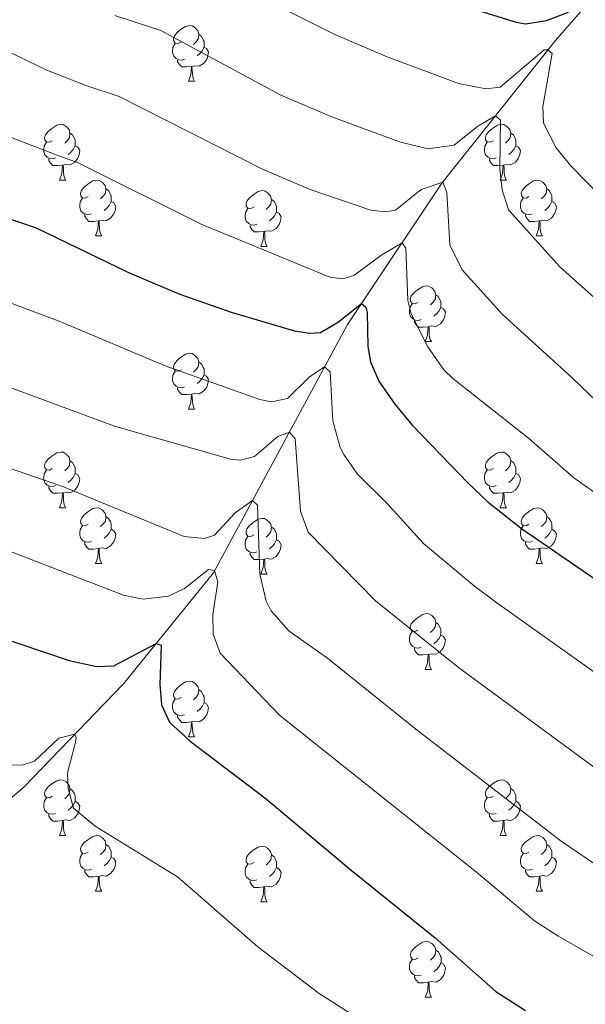
# Model space of a CAD drawing. Units: metres. Extents: x 644292 to 648809, y 725124 to 728188.
# Drawn here: x 646152 to 646253, y 725964 to 726142 of the extents above; entities that cross this region are included whole.
import ezdxf

# ---------------------------------------------------------------- set-up
doc = ezdxf.new("R2010")
doc.units = ezdxf.units.M
doc.header["$MEASUREMENT"] = 0
doc.linetypes.add('DGN Style 3', pattern=[69.400654, 49.571895, -19.828758])
for name, color, linetype, lineweight in [('Carátula', 7, 'Continuous', 5), ('Elementos auxiliares', 7, 'Continuous', 5), ('Entidades rústicas y varios', 7, 'Continuous', 5), ('Hidrografía', 7, 'Continuous', 5), ('Relieve y altimetría', 7, 'Continuous', 5)]:
    doc.layers.add(name, color=color, linetype=linetype, lineweight=lineweight)

msp = doc.modelspace()

# ---------------------------------------------------------------- linework, layer by layer
at = {"layer": 'Carátula', "color": 7, "linetype": 'Continuous', "lineweight": 5}
msp.add_3dface([(644355.25, 725123.8), (648809.25, 725218.36), (648746.2, 728187.71), (644292.21, 728093.15)], dxfattribs=at)
at = {"layer": 'Elementos auxiliares', "color": 250, "linetype": 'Continuous', "lineweight": 5}
msp.add_3dface([(645224.02, 725536.17), (645175.5, 727849.46), (648589.08, 727922), (648638.73, 725608.67)], dxfattribs=at)
at = {"layer": 'Entidades rústicas y varios', "color": 92, "linetype": 'Continuous', "lineweight": 5}
for p, q in [((646181.99, 726130.58), (646183.11, 726130.58)), ((646158.8, 726112.81), (646159.92, 726112.81)), ((646238.13, 726112.81), (646239.25, 726112.81)), ((646165.27, 726102.77), (646166.4, 726102.77)), ((646244.6, 726102.77), (646245.73, 726102.77)), ((646195.05, 726100.87), (646196.17, 726100.87)), ((646224.62, 726083.73), (646225.75, 726083.73)), ((646181.99, 726071.59), (646183.11, 726071.59)), ((646158.8, 726053.82), (646159.92, 726053.82)), ((646238.13, 726053.82), (646239.25, 726053.82)), ((646165.27, 726043.78), (646166.4, 726043.78)), ((646244.6, 726043.78), (646245.73, 726043.78)), ((646195.05, 726041.88), (646196.17, 726041.88)), ((646224.62, 726024.73), (646225.75, 726024.73)), ((646181.99, 726012.59), (646183.11, 726012.59)), ((646158.8, 725994.83), (646159.92, 725994.83)), ((646238.13, 725994.83), (646239.25, 725994.83)), ((646165.27, 725984.79), (646166.4, 725984.79)), ((646244.61, 725984.79), (646245.74, 725984.79)), ((646195.05, 725982.89), (646196.17, 725982.89)), ((646224.63, 725965.74), (646225.76, 725965.74))]:
    msp.add_line(p, q, dxfattribs=at)
at = {"layer": 'Entidades rústicas y varios', "color": 92, "linetype": 'Continuous', "lineweight": 5, "flags": 128}
for points in [[(646180.69, 726137.64), (646180.16, 726137.37), (646179.63, 726137.43), (646179.36, 726137.8), (646179.31, 726138.22), (646179.47, 726138.74), (646179.95, 726139.34), (646180.58, 726139.87), (646181.48, 726140.45), (646182.23, 726140.61), (646182.65, 726140.56), (646183.18, 726140.24), (646183.71, 726139.66), (646183.87, 726139.02), (646183.76, 726138.17), (646183.34, 726137.64), (646182.92, 726137.21)], [(646183.87, 726139.02), (646184.35, 726138.7), (646184.66, 726138.06), (646184.82, 726137.74), (646184.82, 726137.16), (646184.82, 726136.74), (646184.45, 726136.05), (646184.03, 726135.57), (646183.55, 726135.15)], [(646181.27, 726134.56), (646180.85, 726134.4), (646180.26, 726134.46), (646179.79, 726134.67), (646179.36, 726135.09), (646179.15, 726135.68), (646179.15, 726136.1), (646179.2, 726136.68), (646179.63, 726137.37)], [(646184.82, 726136.74), (646185.28, 726136.49), (646185.62, 726135.87), (646185.51, 726135.15), (646185.3, 726134.51), (646184.72, 726133.77), (646183.92, 726133.29), (646183.07, 726133.39), (646182.64, 726133.26)], [(646182.53, 726133.26), (646181.64, 726133.18), (646180.8, 726133.18), (646180.37, 726133.61), (646180.05, 726134.08), (646180.05, 726134.4)], [(646181.99, 726130.58), (646182.42, 726131.74), (646182.53, 726133.26), (646182.64, 726133.26), (646182.68, 726132.68), (646182.71, 726131.99), (646182.78, 726131.38), (646182.9, 726130.98), (646183.11, 726130.58)], [(646157.5, 726119.87), (646156.97, 726119.61), (646156.44, 726119.66), (646156.17, 726120.03), (646156.12, 726120.45), (646156.28, 726120.97), (646156.76, 726121.57), (646157.39, 726122.1), (646158.29, 726122.69), (646159.04, 726122.85), (646159.46, 726122.79), (646159.99, 726122.47), (646160.52, 726121.89), (646160.68, 726121.25), (646160.57, 726120.4), (646160.15, 726119.87), (646159.73, 726119.45)], [(646236.83, 726119.87), (646236.29, 726119.61), (646235.77, 726119.66), (646235.5, 726120.03), (646235.45, 726120.45), (646235.61, 726120.97), (646236.09, 726121.57), (646236.72, 726122.1), (646237.62, 726122.69), (646238.37, 726122.85), (646238.79, 726122.79), (646239.32, 726122.47), (646239.85, 726121.89), (646240.01, 726121.25), (646239.9, 726120.4), (646239.47, 726119.87), (646239.05, 726119.45)], [(646160.68, 726121.25), (646161.16, 726120.93), (646161.47, 726120.29), (646161.63, 726119.97), (646161.63, 726119.39), (646161.63, 726118.97), (646161.26, 726118.28), (646160.84, 726117.8), (646160.36, 726117.38)], [(646240.01, 726121.25), (646240.49, 726120.93), (646240.8, 726120.29), (646240.96, 726119.97), (646240.96, 726119.39), (646240.96, 726118.97), (646240.59, 726118.28), (646240.17, 726117.8), (646239.69, 726117.38)], [(646158.08, 726116.79), (646157.66, 726116.63), (646157.07, 726116.69), (646156.6, 726116.9), (646156.17, 726117.33), (646155.96, 726117.91), (646155.96, 726118.33), (646156.01, 726118.91), (646156.44, 726119.61)], [(646161.63, 726118.97), (646162.09, 726118.72), (646162.43, 726118.11), (646162.32, 726117.38), (646162.11, 726116.74), (646161.53, 726116), (646160.73, 726115.52), (646159.88, 726115.63), (646159.45, 726115.49)], [(646237.41, 726116.79), (646236.99, 726116.63), (646236.4, 726116.69), (646235.93, 726116.9), (646235.5, 726117.33), (646235.29, 726117.91), (646235.29, 726118.33), (646235.34, 726118.91), (646235.77, 726119.61)], [(646240.96, 726118.97), (646241.41, 726118.72), (646241.76, 726118.11), (646241.65, 726117.38), (646241.44, 726116.74), (646240.85, 726116), (646240.06, 726115.52), (646239.21, 726115.63), (646238.78, 726115.49)], [(646159.34, 726115.49), (646158.45, 726115.41), (646157.61, 726115.41), (646157.18, 726115.84), (646156.86, 726116.31), (646156.86, 726116.63)], [(646238.67, 726115.49), (646237.78, 726115.41), (646236.93, 726115.41), (646236.51, 726115.84), (646236.19, 726116.31), (646236.19, 726116.63)], [(646158.8, 726112.81), (646159.23, 726113.97), (646159.34, 726115.49), (646159.45, 726115.49), (646159.49, 726114.91), (646159.52, 726114.23), (646159.59, 726113.61), (646159.71, 726113.21), (646159.92, 726112.81)], [(646238.13, 726112.81), (646238.56, 726113.97), (646238.67, 726115.49), (646238.78, 726115.49), (646238.81, 726114.91), (646238.85, 726114.23), (646238.92, 726113.61), (646239.03, 726113.21), (646239.25, 726112.81)], [(646163.97, 726109.83), (646163.44, 726109.57), (646162.91, 726109.63), (646162.65, 726109.99), (646162.59, 726110.42), (646162.75, 726110.94), (646163.23, 726111.53), (646163.87, 726112.07), (646164.77, 726112.65), (646165.51, 726112.81), (646165.94, 726112.75), (646166.47, 726112.44), (646167, 726111.85), (646167.16, 726111.21), (646167.05, 726110.37), (646166.62, 726109.83), (646166.2, 726109.41)], [(646243.3, 726109.83), (646242.77, 726109.57), (646242.24, 726109.63), (646241.97, 726109.99), (646241.92, 726110.42), (646242.08, 726110.94), (646242.56, 726111.53), (646243.19, 726112.07), (646244.09, 726112.65), (646244.84, 726112.81), (646245.27, 726112.75), (646245.79, 726112.44), (646246.33, 726111.85), (646246.49, 726111.21), (646246.37, 726110.37), (646245.95, 726109.83), (646245.53, 726109.41)], [(646164.56, 726106.75), (646164.13, 726106.59), (646163.55, 726106.65), (646163.07, 726106.87), (646162.65, 726107.29), (646162.43, 726107.87), (646162.43, 726108.29), (646162.49, 726108.88), (646162.91, 726109.57)], [(646167.16, 726111.21), (646167.63, 726110.9), (646167.95, 726110.26), (646168.11, 726109.94), (646168.11, 726109.36), (646168.11, 726108.93), (646167.74, 726108.25), (646167.32, 726107.77), (646166.84, 726107.35)], [(646193.75, 726107.93), (646193.21, 726107.67), (646192.69, 726107.72), (646192.42, 726108.09), (646192.37, 726108.51), (646192.53, 726109.03), (646193.01, 726109.63), (646193.64, 726110.16), (646194.54, 726110.75), (646195.29, 726110.91), (646195.71, 726110.85), (646196.24, 726110.53), (646196.77, 726109.95), (646196.93, 726109.31), (646196.82, 726108.46), (646196.39, 726107.93), (646195.97, 726107.51)], [(646243.89, 726106.75), (646243.46, 726106.59), (646242.87, 726106.65), (646242.4, 726106.87), (646241.97, 726107.29), (646241.76, 726107.87), (646241.76, 726108.29), (646241.81, 726108.88), (646242.24, 726109.57)], [(646246.49, 726111.21), (646246.96, 726110.9), (646247.27, 726110.26), (646247.43, 726109.94), (646247.43, 726109.36), (646247.43, 726108.93), (646247.07, 726108.25), (646246.65, 726107.77), (646246.17, 726107.35)], [(646168.11, 726108.93), (646168.56, 726108.69), (646168.91, 726108.07), (646168.8, 726107.35), (646168.59, 726106.71), (646168, 726105.97), (646167.21, 726105.49), (646166.36, 726105.59), (646165.93, 726105.46)], [(646196.93, 726109.31), (646197.41, 726108.99), (646197.72, 726108.35), (646197.88, 726108.03), (646197.88, 726107.45), (646197.88, 726107.03), (646197.51, 726106.34), (646197.09, 726105.86), (646196.61, 726105.44)], [(646247.43, 726108.93), (646247.89, 726108.69), (646248.23, 726108.07), (646248.13, 726107.35), (646247.91, 726106.71), (646247.33, 726105.97), (646246.53, 726105.49), (646245.69, 726105.59), (646245.25, 726105.46)], [(646165.82, 726105.46), (646164.93, 726105.37), (646164.08, 726105.37), (646163.66, 726105.81), (646163.34, 726106.28), (646163.34, 726106.59)], [(646194.33, 726104.85), (646193.91, 726104.69), (646193.32, 726104.75), (646192.85, 726104.96), (646192.42, 726105.39), (646192.21, 726105.97), (646192.21, 726106.39), (646192.26, 726106.97), (646192.69, 726107.67)], [(646197.88, 726107.03), (646198.33, 726106.78), (646198.68, 726106.17), (646198.57, 726105.44), (646198.36, 726104.8), (646197.77, 726104.06), (646196.98, 726103.58), (646196.13, 726103.69), (646195.7, 726103.55)], [(646245.15, 726105.46), (646244.25, 726105.37), (646243.41, 726105.37), (646242.99, 726105.81), (646242.67, 726106.28), (646242.67, 726106.59)], [(646165.27, 726102.77), (646165.71, 726103.93), (646165.82, 726105.46), (646165.93, 726105.46), (646165.96, 726104.87), (646166, 726104.19), (646166.07, 726103.57), (646166.18, 726103.17), (646166.4, 726102.77)], [(646195.59, 726103.55), (646194.7, 726103.47), (646193.85, 726103.47), (646193.43, 726103.9), (646193.11, 726104.37), (646193.11, 726104.69)], [(646244.6, 726102.77), (646245.03, 726103.93), (646245.15, 726105.46), (646245.25, 726105.46), (646245.29, 726104.87), (646245.33, 726104.19), (646245.39, 726103.57), (646245.51, 726103.17), (646245.73, 726102.77)], [(646195.05, 726100.87), (646195.48, 726102.03), (646195.59, 726103.55), (646195.7, 726103.55), (646195.73, 726102.97), (646195.77, 726102.29), (646195.84, 726101.67), (646195.95, 726101.27), (646196.17, 726100.87)], [(646223.32, 726090.79), (646222.79, 726090.52), (646222.26, 726090.58), (646222, 726090.95), (646221.94, 726091.37), (646222.1, 726091.89), (646222.58, 726092.49), (646223.22, 726093.02), (646224.12, 726093.6), (646224.86, 726093.76), (646225.29, 726093.71), (646225.82, 726093.39), (646226.35, 726092.81), (646226.51, 726092.17), (646226.4, 726091.32), (646225.97, 726090.79), (646225.55, 726090.36)], [(646226.51, 726092.17), (646226.98, 726091.85), (646227.3, 726091.21), (646227.46, 726090.89), (646227.46, 726090.31), (646227.46, 726089.89), (646227.09, 726089.2), (646226.67, 726088.72), (646226.19, 726088.3)], [(646223.91, 726087.71), (646223.48, 726087.55), (646222.9, 726087.61), (646222.42, 726087.82), (646222, 726088.24), (646221.78, 726088.83), (646221.78, 726089.25), (646221.84, 726089.83), (646222.26, 726090.52)], [(646227.46, 726089.89), (646227.91, 726089.64), (646228.26, 726089.02), (646228.15, 726088.3), (646227.94, 726087.66), (646227.35, 726086.92), (646226.56, 726086.44), (646225.71, 726086.54), (646225.28, 726086.41)], [(646225.17, 726086.41), (646224.28, 726086.33), (646223.43, 726086.33), (646223.01, 726086.76), (646222.69, 726087.23), (646222.69, 726087.55)], [(646224.62, 726083.73), (646225.06, 726084.89), (646225.17, 726086.41), (646225.28, 726086.41), (646225.31, 726085.83), (646225.35, 726085.14), (646225.42, 726084.53), (646225.53, 726084.13), (646225.75, 726083.73)], [(646180.69, 726078.65), (646180.16, 726078.38), (646179.63, 726078.44), (646179.36, 726078.81), (646179.31, 726079.23), (646179.47, 726079.75), (646179.95, 726080.35), (646180.58, 726080.88), (646181.48, 726081.46), (646182.23, 726081.62), (646182.65, 726081.57), (646183.18, 726081.25), (646183.71, 726080.67), (646183.87, 726080.03), (646183.76, 726079.18), (646183.34, 726078.65), (646182.92, 726078.22)], [(646183.87, 726080.03), (646184.35, 726079.71), (646184.66, 726079.07), (646184.82, 726078.75), (646184.82, 726078.17), (646184.82, 726077.75), (646184.45, 726077.06), (646184.03, 726076.58), (646183.55, 726076.16)], [(646181.27, 726075.57), (646180.85, 726075.41), (646180.26, 726075.47), (646179.79, 726075.68), (646179.36, 726076.1), (646179.15, 726076.69), (646179.15, 726077.11), (646179.2, 726077.69), (646179.63, 726078.38)], [(646184.82, 726077.75), (646185.28, 726077.5), (646185.62, 726076.88), (646185.51, 726076.16), (646185.3, 726075.52), (646184.72, 726074.78), (646183.92, 726074.3), (646183.07, 726074.4), (646182.64, 726074.27)], [(646182.53, 726074.27), (646181.64, 726074.19), (646180.8, 726074.19), (646180.37, 726074.62), (646180.05, 726075.09), (646180.05, 726075.41)], [(646181.99, 726071.59), (646182.42, 726072.75), (646182.53, 726074.27), (646182.64, 726074.27), (646182.68, 726073.69), (646182.71, 726073), (646182.78, 726072.39), (646182.9, 726071.99), (646183.11, 726071.59)], [(646157.5, 726060.88), (646156.97, 726060.61), (646156.44, 726060.67), (646156.17, 726061.04), (646156.12, 726061.46), (646156.28, 726061.98), (646156.76, 726062.58), (646157.39, 726063.11), (646158.29, 726063.69), (646159.04, 726063.85), (646159.46, 726063.8), (646159.99, 726063.48), (646160.52, 726062.9), (646160.68, 726062.26), (646160.57, 726061.41), (646160.15, 726060.88), (646159.73, 726060.45)], [(646236.83, 726060.88), (646236.29, 726060.61), (646235.77, 726060.67), (646235.5, 726061.04), (646235.45, 726061.46), (646235.61, 726061.98), (646236.09, 726062.58), (646236.72, 726063.11), (646237.62, 726063.69), (646238.37, 726063.85), (646238.79, 726063.8), (646239.32, 726063.48), (646239.85, 726062.9), (646240.01, 726062.26), (646239.9, 726061.41), (646239.47, 726060.88), (646239.05, 726060.45)], [(646160.68, 726062.26), (646161.16, 726061.94), (646161.47, 726061.3), (646161.63, 726060.98), (646161.63, 726060.4), (646161.63, 726059.98), (646161.26, 726059.29), (646160.84, 726058.81), (646160.36, 726058.39)], [(646240.01, 726062.26), (646240.49, 726061.94), (646240.8, 726061.3), (646240.96, 726060.98), (646240.96, 726060.4), (646240.96, 726059.98), (646240.59, 726059.29), (646240.17, 726058.81), (646239.69, 726058.39)], [(646158.08, 726057.8), (646157.66, 726057.64), (646157.07, 726057.7), (646156.6, 726057.91), (646156.17, 726058.33), (646155.96, 726058.92), (646155.96, 726059.34), (646156.01, 726059.92), (646156.44, 726060.61)], [(646161.63, 726059.98), (646162.09, 726059.73), (646162.43, 726059.11), (646162.32, 726058.39), (646162.11, 726057.75), (646161.53, 726057.01), (646160.73, 726056.53), (646159.88, 726056.63), (646159.45, 726056.5)], [(646237.41, 726057.8), (646236.99, 726057.64), (646236.4, 726057.7), (646235.93, 726057.91), (646235.5, 726058.33), (646235.29, 726058.92), (646235.29, 726059.34), (646235.34, 726059.92), (646235.77, 726060.61)], [(646240.96, 726059.98), (646241.41, 726059.73), (646241.76, 726059.11), (646241.65, 726058.39), (646241.44, 726057.75), (646240.85, 726057.01), (646240.06, 726056.53), (646239.21, 726056.63), (646238.78, 726056.5)], [(646159.34, 726056.5), (646158.45, 726056.42), (646157.61, 726056.42), (646157.18, 726056.85), (646156.86, 726057.32), (646156.86, 726057.64)], [(646158.8, 726053.82), (646159.23, 726054.98), (646159.34, 726056.5), (646159.45, 726056.5), (646159.49, 726055.92), (646159.52, 726055.23), (646159.59, 726054.62), (646159.71, 726054.22), (646159.92, 726053.82)], [(646238.67, 726056.5), (646237.78, 726056.42), (646236.93, 726056.42), (646236.51, 726056.85), (646236.19, 726057.32), (646236.19, 726057.64)], [(646238.13, 726053.82), (646238.56, 726054.98), (646238.67, 726056.5), (646238.78, 726056.5), (646238.81, 726055.92), (646238.85, 726055.23), (646238.92, 726054.62), (646239.03, 726054.22), (646239.25, 726053.82)], [(646163.97, 726050.84), (646163.44, 726050.58), (646162.91, 726050.63), (646162.65, 726051), (646162.59, 726051.43), (646162.75, 726051.95), (646163.23, 726052.54), (646163.87, 726053.07), (646164.77, 726053.66), (646165.51, 726053.82), (646165.94, 726053.76), (646166.47, 726053.45), (646167, 726052.86), (646167.16, 726052.22), (646167.05, 726051.37), (646166.62, 726050.84), (646166.2, 726050.42)], [(646243.3, 726050.84), (646242.77, 726050.58), (646242.24, 726050.63), (646241.97, 726051), (646241.92, 726051.43), (646242.08, 726051.95), (646242.56, 726052.54), (646243.19, 726053.07), (646244.09, 726053.66), (646244.84, 726053.82), (646245.27, 726053.76), (646245.79, 726053.45), (646246.33, 726052.86), (646246.49, 726052.22), (646246.37, 726051.37), (646245.95, 726050.84), (646245.53, 726050.42)], [(646167.16, 726052.22), (646167.63, 726051.91), (646167.95, 726051.27), (646168.11, 726050.95), (646168.11, 726050.37), (646168.11, 726049.94), (646167.74, 726049.25), (646167.32, 726048.77), (646166.84, 726048.35)], [(646193.75, 726048.94), (646193.21, 726048.67), (646192.69, 726048.73), (646192.42, 726049.1), (646192.37, 726049.52), (646192.53, 726050.04), (646193.01, 726050.64), (646193.64, 726051.17), (646194.54, 726051.75), (646195.29, 726051.91), (646195.71, 726051.86), (646196.24, 726051.54), (646196.77, 726050.96), (646196.93, 726050.32), (646196.82, 726049.47), (646196.39, 726048.94), (646195.97, 726048.51)], [(646246.49, 726052.22), (646246.96, 726051.91), (646247.27, 726051.27), (646247.43, 726050.95), (646247.43, 726050.37), (646247.43, 726049.94), (646247.07, 726049.25), (646246.65, 726048.77), (646246.17, 726048.35)], [(646164.56, 726047.76), (646164.13, 726047.6), (646163.55, 726047.66), (646163.07, 726047.87), (646162.65, 726048.3), (646162.43, 726048.88), (646162.43, 726049.3), (646162.49, 726049.89), (646162.91, 726050.58)], [(646168.11, 726049.94), (646168.56, 726049.69), (646168.91, 726049.08), (646168.8, 726048.35), (646168.59, 726047.71), (646168, 726046.97), (646167.21, 726046.49), (646166.36, 726046.6), (646165.93, 726046.47)], [(646196.93, 726050.32), (646197.41, 726050), (646197.72, 726049.36), (646197.88, 726049.04), (646197.88, 726048.46), (646197.88, 726048.04), (646197.51, 726047.35), (646197.09, 726046.87), (646196.61, 726046.45)], [(646243.89, 726047.76), (646243.46, 726047.6), (646242.87, 726047.66), (646242.4, 726047.87), (646241.97, 726048.3), (646241.76, 726048.88), (646241.76, 726049.3), (646241.81, 726049.89), (646242.24, 726050.58)], [(646247.43, 726049.94), (646247.89, 726049.69), (646248.23, 726049.08), (646248.13, 726048.35), (646247.91, 726047.71), (646247.33, 726046.97), (646246.53, 726046.49), (646245.69, 726046.6), (646245.25, 726046.47)], [(646165.82, 726046.47), (646164.93, 726046.38), (646164.08, 726046.38), (646163.66, 726046.81), (646163.34, 726047.29), (646163.34, 726047.6)], [(646194.33, 726045.86), (646193.91, 726045.7), (646193.32, 726045.76), (646192.85, 726045.97), (646192.42, 726046.39), (646192.21, 726046.98), (646192.21, 726047.4), (646192.26, 726047.98), (646192.69, 726048.67)], [(646197.88, 726048.04), (646198.33, 726047.79), (646198.68, 726047.17), (646198.57, 726046.45), (646198.36, 726045.81), (646197.77, 726045.07), (646196.98, 726044.59), (646196.13, 726044.69), (646195.7, 726044.56)], [(646245.15, 726046.47), (646244.25, 726046.38), (646243.41, 726046.38), (646242.99, 726046.81), (646242.67, 726047.29), (646242.67, 726047.6)], [(646165.27, 726043.78), (646165.71, 726044.94), (646165.82, 726046.47), (646165.93, 726046.47), (646165.96, 726045.88), (646166, 726045.2), (646166.07, 726044.58), (646166.18, 726044.18), (646166.4, 726043.78)], [(646195.59, 726044.56), (646194.7, 726044.48), (646193.85, 726044.48), (646193.43, 726044.91), (646193.11, 726045.38), (646193.11, 726045.7)], [(646244.6, 726043.78), (646245.03, 726044.94), (646245.15, 726046.47), (646245.25, 726046.47), (646245.29, 726045.88), (646245.33, 726045.2), (646245.39, 726044.58), (646245.51, 726044.18), (646245.73, 726043.78)], [(646195.05, 726041.88), (646195.48, 726043.04), (646195.59, 726044.56), (646195.7, 726044.56), (646195.73, 726043.98), (646195.77, 726043.29), (646195.84, 726042.68), (646195.95, 726042.28), (646196.17, 726041.88)], [(646223.32, 726031.79), (646222.79, 726031.53), (646222.26, 726031.59), (646222, 726031.95), (646221.94, 726032.38), (646222.1, 726032.9), (646222.58, 726033.49), (646223.22, 726034.03), (646224.12, 726034.61), (646224.86, 726034.77), (646225.29, 726034.71), (646225.82, 726034.4), (646226.35, 726033.81), (646226.51, 726033.17), (646226.4, 726032.33), (646225.97, 726031.79), (646225.55, 726031.37)], [(646223.91, 726028.71), (646223.48, 726028.55), (646222.9, 726028.61), (646222.42, 726028.83), (646222, 726029.25), (646221.78, 726029.83), (646221.78, 726030.25), (646221.84, 726030.84), (646222.26, 726031.53)], [(646226.51, 726033.17), (646226.98, 726032.86), (646227.3, 726032.22), (646227.46, 726031.9), (646227.46, 726031.32), (646227.46, 726030.89), (646227.09, 726030.21), (646226.67, 726029.73), (646226.19, 726029.31)], [(646227.46, 726030.89), (646227.91, 726030.65), (646228.26, 726030.03), (646228.15, 726029.31), (646227.94, 726028.67), (646227.35, 726027.93), (646226.56, 726027.45), (646225.71, 726027.55), (646225.28, 726027.42)], [(646225.17, 726027.42), (646224.28, 726027.33), (646223.43, 726027.33), (646223.01, 726027.77), (646222.69, 726028.24), (646222.69, 726028.55)], [(646224.62, 726024.73), (646225.06, 726025.89), (646225.17, 726027.42), (646225.28, 726027.42), (646225.31, 726026.83), (646225.35, 726026.15), (646225.42, 726025.53), (646225.53, 726025.13), (646225.75, 726024.73)], [(646180.69, 726019.65), (646180.16, 726019.39), (646179.63, 726019.45), (646179.36, 726019.81), (646179.31, 726020.24), (646179.47, 726020.76), (646179.95, 726021.35), (646180.58, 726021.89), (646181.48, 726022.47), (646182.23, 726022.63), (646182.65, 726022.57), (646183.18, 726022.26), (646183.71, 726021.67), (646183.87, 726021.03), (646183.76, 726020.19), (646183.34, 726019.65), (646182.92, 726019.23)], [(646183.87, 726021.03), (646184.35, 726020.72), (646184.66, 726020.08), (646184.82, 726019.76), (646184.82, 726019.18), (646184.82, 726018.75), (646184.45, 726018.07), (646184.03, 726017.59), (646183.55, 726017.17)], [(646181.27, 726016.57), (646180.85, 726016.41), (646180.26, 726016.47), (646179.79, 726016.69), (646179.36, 726017.11), (646179.15, 726017.69), (646179.15, 726018.11), (646179.2, 726018.7), (646179.63, 726019.39)], [(646184.82, 726018.75), (646185.28, 726018.51), (646185.62, 726017.89), (646185.51, 726017.17), (646185.3, 726016.53), (646184.72, 726015.79), (646183.92, 726015.31), (646183.07, 726015.41), (646182.64, 726015.28)], [(646182.53, 726015.28), (646181.64, 726015.19), (646180.8, 726015.19), (646180.37, 726015.63), (646180.05, 726016.1), (646180.05, 726016.41)], [(646181.99, 726012.59), (646182.42, 726013.75), (646182.53, 726015.28), (646182.64, 726015.28), (646182.68, 726014.69), (646182.71, 726014.01), (646182.78, 726013.39), (646182.9, 726012.99), (646183.11, 726012.59)], [(646157.5, 726001.89), (646156.97, 726001.62), (646156.44, 726001.68), (646156.17, 726002.05), (646156.12, 726002.47), (646156.28, 726002.99), (646156.76, 726003.59), (646157.39, 726004.12), (646158.29, 726004.7), (646159.04, 726004.86), (646159.46, 726004.81), (646159.99, 726004.49), (646160.52, 726003.91), (646160.68, 726003.27), (646160.57, 726002.42), (646160.15, 726001.89), (646159.73, 726001.46)], [(646160.68, 726003.27), (646161.16, 726002.95), (646161.47, 726002.31), (646161.63, 726001.99), (646161.63, 726001.41), (646161.63, 726000.99), (646161.26, 726000.3), (646160.84, 725999.82), (646160.36, 725999.4)], [(646236.83, 726001.89), (646236.29, 726001.62), (646235.77, 726001.68), (646235.5, 726002.05), (646235.45, 726002.47), (646235.61, 726002.99), (646236.09, 726003.59), (646236.72, 726004.12), (646237.62, 726004.7), (646238.37, 726004.86), (646238.79, 726004.81), (646239.32, 726004.49), (646239.85, 726003.91), (646240.01, 726003.27), (646239.9, 726002.42), (646239.47, 726001.89), (646239.05, 726001.46)], [(646240.01, 726003.27), (646240.49, 726002.95), (646240.8, 726002.31), (646240.96, 726001.99), (646240.96, 726001.41), (646240.96, 726000.99), (646240.59, 726000.3), (646240.17, 725999.82), (646239.69, 725999.4)], [(646158.08, 725998.81), (646157.66, 725998.65), (646157.07, 725998.71), (646156.6, 725998.92), (646156.17, 725999.34), (646155.96, 725999.93), (646155.96, 726000.35), (646156.01, 726000.93), (646156.44, 726001.62)], [(646237.41, 725998.81), (646236.99, 725998.65), (646236.4, 725998.71), (646235.93, 725998.92), (646235.5, 725999.34), (646235.29, 725999.93), (646235.29, 726000.35), (646235.34, 726000.93), (646235.77, 726001.62)], [(646161.63, 726000.99), (646162.09, 726000.74), (646162.43, 726000.12), (646162.32, 725999.4), (646162.11, 725998.76), (646161.53, 725998.02), (646160.73, 725997.54), (646159.88, 725997.64), (646159.45, 725997.51)], [(646240.96, 726000.99), (646241.41, 726000.74), (646241.76, 726000.12), (646241.65, 725999.4), (646241.44, 725998.76), (646240.85, 725998.02), (646240.06, 725997.54), (646239.21, 725997.64), (646238.78, 725997.51)], [(646159.34, 725997.51), (646158.45, 725997.43), (646157.61, 725997.43), (646157.18, 725997.86), (646156.86, 725998.33), (646156.86, 725998.65)], [(646238.67, 725997.51), (646237.78, 725997.43), (646236.93, 725997.43), (646236.51, 725997.86), (646236.19, 725998.33), (646236.19, 725998.65)], [(646158.8, 725994.83), (646159.23, 725995.99), (646159.34, 725997.51), (646159.45, 725997.51), (646159.49, 725996.93), (646159.52, 725996.24), (646159.59, 725995.63), (646159.71, 725995.23), (646159.92, 725994.83)], [(646238.13, 725994.83), (646238.56, 725995.99), (646238.67, 725997.51), (646238.78, 725997.51), (646238.81, 725996.93), (646238.85, 725996.24), (646238.92, 725995.63), (646239.03, 725995.23), (646239.25, 725994.83)], [(646163.97, 725991.85), (646163.44, 725991.59), (646162.91, 725991.64), (646162.65, 725992.01), (646162.59, 725992.44), (646162.75, 725992.96), (646163.23, 725993.55), (646163.87, 725994.08), (646164.77, 725994.67), (646165.51, 725994.83), (646165.94, 725994.77), (646166.47, 725994.46), (646167, 725993.87), (646167.16, 725993.23), (646167.05, 725992.38), (646166.62, 725991.85), (646166.2, 725991.43)], [(646243.3, 725991.85), (646242.77, 725991.59), (646242.24, 725991.64), (646241.97, 725992.01), (646241.92, 725992.44), (646242.08, 725992.96), (646242.56, 725993.55), (646243.19, 725994.08), (646244.09, 725994.67), (646244.84, 725994.83), (646245.27, 725994.77), (646245.79, 725994.46), (646246.33, 725993.87), (646246.49, 725993.23), (646246.38, 725992.38), (646245.96, 725991.85), (646245.54, 725991.43)], [(646167.16, 725993.23), (646167.63, 725992.92), (646167.95, 725992.28), (646168.11, 725991.96), (646168.11, 725991.38), (646168.11, 725990.95), (646167.74, 725990.26), (646167.32, 725989.78), (646166.84, 725989.36)], [(646193.75, 725989.95), (646193.21, 725989.68), (646192.69, 725989.74), (646192.42, 725990.11), (646192.37, 725990.53), (646192.53, 725991.05), (646193.01, 725991.65), (646193.64, 725992.18), (646194.54, 725992.76), (646195.29, 725992.92), (646195.71, 725992.87), (646196.24, 725992.55), (646196.77, 725991.97), (646196.93, 725991.33), (646196.82, 725990.48), (646196.39, 725989.95), (646195.97, 725989.52)], [(646246.49, 725993.23), (646246.96, 725992.92), (646247.28, 725992.28), (646247.44, 725991.96), (646247.44, 725991.38), (646247.44, 725990.95), (646247.08, 725990.26), (646246.66, 725989.78), (646246.18, 725989.36)], [(646164.56, 725988.77), (646164.13, 725988.61), (646163.55, 725988.67), (646163.07, 725988.88), (646162.65, 725989.31), (646162.43, 725989.89), (646162.43, 725990.31), (646162.49, 725990.9), (646162.91, 725991.59)], [(646168.11, 725990.95), (646168.56, 725990.7), (646168.91, 725990.09), (646168.8, 725989.36), (646168.59, 725988.72), (646168, 725987.98), (646167.21, 725987.5), (646166.36, 725987.61), (646165.93, 725987.48)], [(646196.93, 725991.33), (646197.41, 725991.01), (646197.72, 725990.37), (646197.88, 725990.05), (646197.88, 725989.47), (646197.88, 725989.05), (646197.51, 725988.36), (646197.09, 725987.88), (646196.61, 725987.46)], [(646243.9, 725988.77), (646243.47, 725988.61), (646242.88, 725988.67), (646242.41, 725988.88), (646241.98, 725989.31), (646241.77, 725989.89), (646241.77, 725990.31), (646241.81, 725990.9), (646242.24, 725991.59)], [(646247.44, 725990.95), (646247.9, 725990.7), (646248.24, 725990.09), (646248.14, 725989.36), (646247.92, 725988.72), (646247.34, 725987.98), (646246.54, 725987.5), (646245.7, 725987.61), (646245.26, 725987.48)], [(646194.33, 725986.87), (646193.91, 725986.71), (646193.32, 725986.77), (646192.85, 725986.98), (646192.42, 725987.4), (646192.21, 725987.99), (646192.21, 725988.41), (646192.26, 725988.99), (646192.69, 725989.68)], [(646197.88, 725989.05), (646198.33, 725988.8), (646198.68, 725988.18), (646198.57, 725987.46), (646198.36, 725986.82), (646197.77, 725986.08), (646196.98, 725985.6), (646196.13, 725985.7), (646195.7, 725985.57)], [(646165.82, 725987.48), (646164.93, 725987.39), (646164.08, 725987.39), (646163.66, 725987.82), (646163.34, 725988.3), (646163.34, 725988.61)], [(646165.27, 725984.79), (646165.71, 725985.95), (646165.82, 725987.48), (646165.93, 725987.48), (646165.96, 725986.89), (646166, 725986.21), (646166.07, 725985.59), (646166.18, 725985.19), (646166.4, 725984.79)], [(646245.16, 725987.48), (646244.26, 725987.39), (646243.42, 725987.39), (646243, 725987.82), (646242.68, 725988.3), (646242.68, 725988.61)], [(646244.61, 725984.79), (646245.04, 725985.95), (646245.16, 725987.48), (646245.26, 725987.48), (646245.3, 725986.89), (646245.34, 725986.21), (646245.4, 725985.59), (646245.52, 725985.19), (646245.74, 725984.79)], [(646195.59, 725985.57), (646194.7, 725985.49), (646193.85, 725985.49), (646193.43, 725985.92), (646193.11, 725986.39), (646193.11, 725986.71)], [(646195.05, 725982.89), (646195.48, 725984.05), (646195.59, 725985.57), (646195.7, 725985.57), (646195.73, 725984.99), (646195.77, 725984.3), (646195.84, 725983.69), (646195.95, 725983.29), (646196.17, 725982.89)], [(646223.33, 725972.8), (646222.8, 725972.54), (646222.27, 725972.59), (646222.01, 725972.96), (646221.95, 725973.39), (646222.11, 725973.91), (646222.59, 725974.5), (646223.23, 725975.03), (646224.13, 725975.62), (646224.87, 725975.78), (646225.3, 725975.72), (646225.83, 725975.41), (646226.36, 725974.82), (646226.52, 725974.18), (646226.41, 725973.33), (646225.98, 725972.8), (646225.56, 725972.38)], [(646226.52, 725974.18), (646226.99, 725973.87), (646227.31, 725973.23), (646227.47, 725972.91), (646227.47, 725972.33), (646227.47, 725971.9), (646227.1, 725971.21), (646226.68, 725970.73), (646226.2, 725970.31)], [(646223.92, 725969.72), (646223.49, 725969.56), (646222.91, 725969.62), (646222.43, 725969.83), (646222.01, 725970.26), (646221.79, 725970.84), (646221.79, 725971.26), (646221.85, 725971.85), (646222.27, 725972.54)], [(646227.47, 725971.9), (646227.92, 725971.65), (646228.27, 725971.04), (646228.16, 725970.31), (646227.95, 725969.67), (646227.36, 725968.93), (646226.57, 725968.45), (646225.72, 725968.56), (646225.29, 725968.43)], [(646225.18, 725968.43), (646224.29, 725968.34), (646223.44, 725968.34), (646223.02, 725968.77), (646222.7, 725969.25), (646222.7, 725969.56)], [(646224.63, 725965.74), (646225.07, 725966.9), (646225.18, 725968.43), (646225.29, 725968.43), (646225.32, 725967.84), (646225.36, 725967.16), (646225.43, 725966.54), (646225.54, 725966.14), (646225.76, 725965.74)]]:
    msp.add_lwpolyline(points, dxfattribs=at)
at = {"layer": 'Hidrografía', "color": 142, "linetype": 'DGN Style 3', "lineweight": 15}
msp.add_polyline3d([(646266.02, 726158.61, 603.19), (646248.06, 726137.94, 595.71), (646227.63, 726112.24, 584.91), (646213.16, 726090.61, 575), (646210.63, 726086.83, 573.27), (646198.03, 726063.47, 563.3), (646186.51, 726042.12, 554.85), (646176.19, 726029.39, 550), (646170.31, 726022.15, 547.24), (646152.43, 726003.58, 542.67), (646140.84, 725993.76, 539.34), (646130.52, 725987.4, 536.71), (646120.15, 725984.35, 535.47), (646102.01, 725984.81, 534.72)], dxfattribs=at)
at = {"layer": 'Relieve y altimetría', "color": 30, "linetype": 'Continuous', "lineweight": 5, "flags": 128}
for points, elevation in [([(646084.14, 726162.42), (646112.35, 726140.35), (646116.53, 726137.62), (646128.76, 726130.83), (646150.6, 726120.29), (646158.7, 726117.14), (646162.03, 726115.99), (646184.3, 726104.89), (646207.45, 726095.31), (646209.78, 726095.02), (646211.77, 726095.6), (646216.81, 726099.34), (646220.46, 726101.52), (646221.14, 726100.54), (646221.51, 726091.12), (646222.1, 726088.7), (646225.08, 726082.76), (646227.97, 726078.63), (646229.6, 726077.07), (646243.19, 726066.34), (646251.35, 726059.2), (646255.43, 726056.31)], 580), ([(646199.48, 726143.44), (646208.35, 726139), (646217.46, 726135.12), (646230.6, 726130.19), (646235.51, 726129.2), (646238.14, 726129.53), (646246.03, 726136.23), (646246.72, 726136.25), (646247.5, 726135.6), (646245.77, 726126.04), (646245.93, 726123.05), (646248.17, 726118.58), (646250.81, 726115.37), (646266.88, 726098.98)], 595), ([(646135.6, 726142.64), (646156.49, 726132.58), (646163.74, 726129.78), (646169.52, 726127.86), (646195.32, 726114.74), (646203.91, 726111.11), (646214.83, 726107.4), (646217.49, 726107.11), (646219.26, 726107.36), (646223.91, 726111.08), (646227.8, 726112.45), (646228.49, 726110.58), (646229.08, 726101.17), (646231.26, 726096.67), (646238.45, 726088.67), (646251.08, 726077.22), (646258.48, 726070.1)], 585), ([(646168.78, 726142.43), (646177.01, 726139.74), (646198.66, 726128.11), (646207.81, 726124.21), (646219.98, 726119.69), (646225.1, 726118.44), (646229.86, 726119.07), (646234.07, 726122.48), (646237.26, 726124.35), (646238.16, 726123.59), (646238.07, 726114.84), (646238.46, 726111.07), (646239.63, 726107.44), (646248.86, 726097.18), (646258.98, 726088.1)], 590), ([(646066.84, 726139.88), (646100, 726114.3), (646110.46, 726108.26), (646120.77, 726103.13), (646142.69, 726093.3), (646146.81, 726091.84), (646158.72, 726087.39), (646177.81, 726079.36), (646194.86, 726073.31), (646196.97, 726072.9), (646199.84, 726073.5), (646203.76, 726077.32), (646206.5, 726079.17), (646207.51, 726078.3), (646207.98, 726069.44), (646209.33, 726064.64), (646209.96, 726063.38), (646212.45, 726059.87), (646217.74, 726054.63), (646224.31, 726047.37), (646233.52, 726039.69), (646237.54, 726036.72), (646256.02, 726023.55)], 570), ([(646044.39, 726138.37), (646058.34, 726127.73), (646068.11, 726120.78), (646085.99, 726106.93), (646091.29, 726102.48), (646103.4, 726095.13), (646124.05, 726085.66), (646139.02, 726079.49), (646168.71, 726068.5), (646189.59, 726062.55), (646191.37, 726062.36), (646193.91, 726063.06), (646198.11, 726066.64), (646200.18, 726067.45), (646201.19, 726066.25), (646202.17, 726053.19), (646203.56, 726049.44), (646215.67, 726037.07), (646230.63, 726025.06), (646256.7, 726005.88), (646262.41, 726002.25), (646274.15, 725995.46), (646314.51, 725973.44), (646342.55, 725959.28)], 565), ([(646032.24, 726128.25), (646064.15, 726105.65), (646076.69, 726095.92), (646082.58, 726090.65), (646096.35, 726082.01), (646102.71, 726079.54), (646119.73, 726071.72), (646124.52, 726070.26), (646131.32, 726067.28), (646159.52, 726057.61), (646181.25, 726048.67), (646184.92, 726048.28), (646186.68, 726048.86), (646190.44, 726052.88), (646193.53, 726055.13), (646194.43, 726054.26), (646194.85, 726041.86), (646195.97, 726037.01), (646196.83, 726035.35), (646200.16, 726031.58), (646207.04, 726026.76), (646222.92, 726013.97), (646249.07, 725993.8), (646255.45, 725989.5)], 560), ([(646015.85, 726120.77), (646056.49, 726093.29), (646067.38, 726084.9), (646073.87, 726078.83), (646077.95, 726075.94), (646089.29, 726068.88), (646097.77, 726065.59), (646114.42, 726058.19), (646121.32, 726056.05), (646123.63, 726055.09), (646144.17, 726048.16), (646170.32, 726038.09), (646173.88, 726037.37), (646178.42, 726037.88), (646181.28, 726039.26), (646185.63, 726042.69), (646186.71, 726042.5), (646187.3, 726040.4), (646186.39, 726034.63), (646186.45, 726031.08)], 555), ([(646186.45, 726031.08), (646187.72, 726027.67), (646198.41, 726016.46), (646233.83, 725988.22), (646244.28, 725979.48), (646248.48, 725976.76), (646289.69, 725953.16), (646301.37, 725946.13), (646328.54, 725932.55), (646332.72, 725929.8), (646356.55, 725907.85), (646378.07, 725886.44), (646393.48, 725870.41), (646402.66, 725862.94), (646423.48, 725848.14), (646467.94, 725823.94)], 555), ([(646149.19, 726007.57), (646152.07, 726007.51), (646154.28, 726008.21), (646158.67, 726012.33), (646161.55, 726013.05), (646161.78, 726012.39), (646161.68, 726011.61), (646160.22, 726006.05), (646160.37, 726003.28), (646161.31, 725999.75), (646165.22, 725996.5), (646180.01, 725987.41), (646194.49, 725974.8), (646205.51, 725966.41), (646211.65, 725962.47)], 545)]:
    msp.add_lwpolyline(points, dxfattribs=dict(at, elevation=elevation))
at = {"layer": 'Relieve y altimetría', "color": 30, "linetype": 'Continuous', "lineweight": 25, "flags": 128}
for points, elevation in [([(646225.86, 726145.93), (646240.98, 726141.19), (646242.7, 726140.89), (646246.46, 726141.51), (646250.43, 726143.01)], 600), ([(646007.65, 726107.57), (646048.83, 726080.92), (646058.07, 726073.88), (646065.16, 726067.01), (646072.96, 726061.49), (646082.23, 726055.76), (646092.83, 726051.64), (646109.11, 726044.67), (646115.76, 726042.6), (646133.14, 726035.57), (646160.56, 726026.35), (646165.44, 726025.26), (646168.55, 726025.36), (646176.19, 726029.39), (646177.08, 726029.07), (646176.86, 726021.98), (646177.13, 726018.33), (646178.62, 726015.25), (646182.29, 726011.79), (646196.01, 726001.45), (646211.32, 725988.57), (646226.44, 725976.44), (646237.34, 725966.78), (646242.7, 725963.32)], 550), ([(646148.93, 726106.13), (646154.59, 726104.19), (646171.11, 726096.25), (646180.26, 726092.31), (646189.67, 726089.02), (646201.09, 726085.64), (646203.86, 726085.24), (646205.75, 726085.38), (646209.04, 726087.31), (646213.16, 726090.61), (646213.94, 726089.95), (646214.18, 726088.96), (646214.27, 726082.87), (646214.76, 726080.1), (646216.26, 726076.58), (646219.15, 726072.45), (646222.32, 726068.61), (646232.34, 726058.24), (646235.98, 726054.82), (646241.94, 726050.06), (646263.42, 726035.33)], 575)]:
    msp.add_lwpolyline(points, dxfattribs=dict(at, elevation=elevation))

doc.saveas('drawing.dxf')
